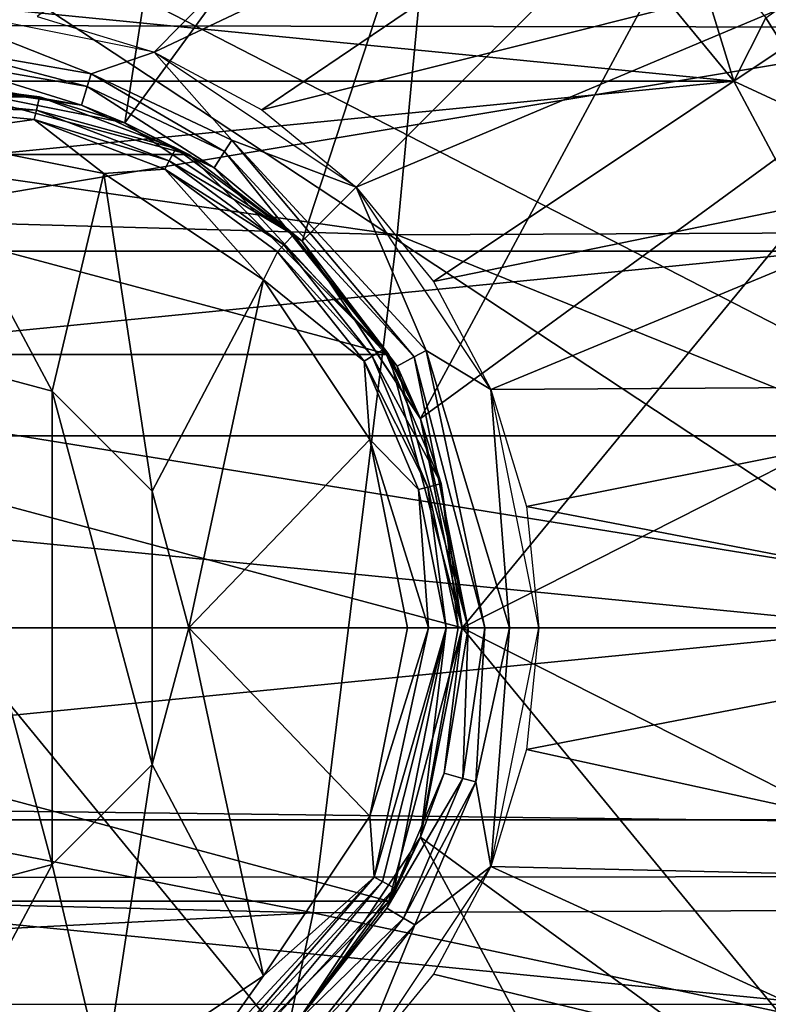
# Model space of a CAD drawing. Extents: x 0 to 54, y 0 to 33.9.
# Drawn here: x 23.1 to 23.8, y 2.1 to 3 of the extents above; entities that cross this region are included whole.
import ezdxf

# ---------------------------------------------------------------- set-up
doc = ezdxf.new("R2010")
doc.units = 0
doc.layers.add('PORCELANA', color=60, linetype='CONTINUOUS')

msp = doc.modelspace()

# ---------------------------------------------------------------- linework, layer by layer
at = {"layer": 'PORCELANA'}
for points in [[(22.47983, 6.17833, 32.852), (23.29043, 6.09248, 32.84251), (21.94471, 1.34608, 32.85847), (22.47983, 6.17833, 32.852)], [(21.94471, 1.34608, 32.85847), (23.29043, 6.09248, 32.84251), (24.18697, 6.07806, 32.83244), (21.94471, 1.34608, 32.85847)], [(21.94471, 1.34608, 32.85847), (24.18697, 6.07806, 32.83244), (25.9126, 1.27293, 32.8143), (21.94471, 1.34608, 32.85847)], [(26.74109, 4.50991, 0.52568), (26.64878, 2.94771, 2.56444), (20.73226, 4.48786, 0.48748), (26.74109, 4.50991, 0.52568)], [(20.73226, 4.48786, 0.48748), (26.64878, 2.94771, 2.56444), (20.74618, 2.95754, 2.51191), (20.73226, 4.48786, 0.48748)], [(27.57466, 0.72107, 31.08349), (21.04467, 4.08557, 31.08349), (9.66299, 1.40367, 31.08349), (27.57466, 0.72107, 31.08349)], [(27.57466, 0.72107, 31.08349), (33.0278, 3.98665, 31.08349), (21.04467, 4.08557, 31.08349), (27.57466, 0.72107, 31.08349)], [(22.98669, 2.90319, 31.58152), (23.27027, 3.4635, 31.58152), (22.98669, 3.50083, 31.58152), (22.98669, 2.90319, 31.58152)], [(22.35141, 3.46716, 34.18095), (25.16887, 1.60796, 33.87118), (22.35119, 1.60759, 33.86617), (22.35141, 3.46716, 34.18095)], [(22.35141, 3.46716, 34.18095), (25.16904, 3.46751, 34.18648), (25.16887, 1.60796, 33.87118), (22.35141, 3.46716, 34.18095)], [(23.17728, 2.86528, 31.58152), (23.27027, 3.4635, 31.58152), (22.98669, 2.90319, 31.58152), (23.17728, 2.86528, 31.58152)], [(23.17728, 2.86528, 31.58152), (23.53452, 3.35404, 31.58152), (23.27027, 3.4635, 31.58152), (23.17728, 2.86528, 31.58152)], [(19.31898, 2.17533, 25.34308), (22.48679, 3.34935, 25.40027), (25.93028, 3.27904, 25.46245), (19.31898, 2.17533, 25.34308)], [(23.61525, 3.34588, 31.58152), (23.09743, 2.96194, 31.58152), (23.20392, 2.92958, 31.58152), (23.61525, 3.34588, 31.58152)], [(23.33885, 2.75732, 31.58152), (23.53452, 3.35404, 31.58152), (23.17728, 2.86528, 31.58152), (23.33885, 2.75732, 31.58152)], [(23.61525, 3.34588, 31.58152), (23.20392, 2.92958, 31.58152), (23.7867, 3.20517, 31.58152), (23.61525, 3.34588, 31.58152)], [(23.33885, 2.75732, 31.58152), (23.76144, 3.17992, 31.58152), (23.53452, 3.35404, 31.58152), (23.33885, 2.75732, 31.58152)], [(25.93028, 3.27904, 25.46245), (30.21849, 2.18294, 25.53987), (19.31898, 2.17533, 25.34308), (25.93028, 3.27904, 25.46245)], [(19.85639, 3.27493, 20.90748), (19.67546, 2.86828, 21.69035), (23.42539, 2.76314, 21.68042), (19.85639, 3.27493, 20.90748)], [(23.46364, 3.17067, 20.89925), (19.85639, 3.27493, 20.90748), (23.42539, 2.76314, 21.68042), (23.46364, 3.17067, 20.89925)], [(22.35052, 3.21566, 33.64281), (20.00105, 0.94438, 33.24066), (24.30021, 0.83863, 33.22902), (22.35052, 3.21566, 33.64281)], [(22.35052, 3.21566, 33.64281), (24.30021, 0.83863, 33.22902), (27.98458, 3.21701, 33.65096), (22.35052, 3.21566, 33.64281)], [(23.7867, 3.20517, 31.58152), (23.20392, 2.92958, 31.58152), (23.30208, 2.87716, 31.58152), (23.7867, 3.20517, 31.58152)], [(23.7867, 3.20517, 31.58152), (23.30208, 2.87716, 31.58152), (23.9274, 3.03373, 31.58152), (23.7867, 3.20517, 31.58152)], [(23.44681, 2.59575, 31.58152), (23.76144, 3.17992, 31.58152), (23.33885, 2.75732, 31.58152), (23.44681, 2.59575, 31.58152)], [(23.44681, 2.59575, 31.58152), (23.93557, 2.953, 31.58152), (23.76144, 3.17992, 31.58152), (23.44681, 2.59575, 31.58152)], [(24.866, 3.17678, 20.88945), (23.46364, 3.17067, 20.89925), (24.88901, 2.76976, 21.66938), (24.866, 3.17678, 20.88945)], [(23.76144, 3.17992, 31.58152), (23.93557, 2.953, 31.58152), (23.89766, 3.01384, 31.2827), (23.76144, 3.17992, 31.58152)], [(23.46364, 3.17067, 20.89925), (23.42539, 2.76314, 21.68042), (24.88901, 2.76976, 21.66938), (23.46364, 3.17067, 20.89925)], [(23.68646, 3.05251, 31.09216), (23.73203, 2.90317, 31.08349), (23.62046, 3.03892, 31.08349), (23.68646, 3.05251, 31.09216)], [(23.68646, 3.05251, 31.09216), (23.76146, 2.96072, 31.09216), (23.73203, 2.90317, 31.08349), (23.68646, 3.05251, 31.09216)], [(23.73203, 2.90317, 31.08349), (22.24135, 2.90317, 31.08349), (22.35292, 3.03892, 31.08349), (23.73203, 2.90317, 31.08349)], [(23.73203, 2.90317, 31.08349), (22.35292, 3.03892, 31.08349), (23.62046, 3.03892, 31.08349), (23.73203, 2.90317, 31.08349)], [(23.9274, 3.03373, 31.58152), (23.30208, 2.87716, 31.58152), (23.38806, 2.80654, 31.58152), (23.9274, 3.03373, 31.58152)], [(23.9274, 3.03373, 31.58152), (23.38806, 2.80654, 31.58152), (23.45862, 2.72053, 31.58152), (23.9274, 3.03373, 31.58152)], [(23.9274, 3.03373, 31.58152), (23.45862, 2.72053, 31.58152), (24.03195, 2.83812, 31.58152), (23.9274, 3.03373, 31.58152)], [(23.82446, 2.86031, 31.09216), (23.76146, 2.96072, 31.09216), (23.80392, 2.99117, 31.11671), (23.82446, 2.86031, 31.09216)], [(22.98669, 2.97285, 31.58152), (23.14675, 2.90977, 31.59317), (23.20392, 2.92958, 31.58152), (22.98669, 2.97285, 31.58152)], [(22.98669, 2.97285, 31.58152), (23.00727, 2.93419, 31.59317), (23.14675, 2.90977, 31.59317), (22.98669, 2.97285, 31.58152)], [(23.82446, 2.86031, 31.09216), (23.73203, 2.90317, 31.08349), (23.76146, 2.96072, 31.09216), (23.82446, 2.86031, 31.09216)], [(20.74618, 2.95754, 2.51191), (25.37075, 2.2099, 4.81091), (17.1077, 2.31124, 4.89118), (20.74618, 2.95754, 2.51191)], [(26.64878, 2.94771, 2.56444), (25.37075, 2.2099, 4.81091), (20.74618, 2.95754, 2.51191), (26.64878, 2.94771, 2.56444)], [(23.48472, 2.40516, 31.58152), (23.93557, 2.953, 31.58152), (23.44681, 2.59575, 31.58152), (23.48472, 2.40516, 31.58152)], [(23.48472, 2.40516, 31.58152), (24.04502, 2.68874, 31.58152), (23.93557, 2.953, 31.58152), (23.48472, 2.40516, 31.58152)], [(23.00679, 2.922, 31.60329), (23.14306, 2.89815, 31.60329), (23.00727, 2.93419, 31.59317), (23.00679, 2.922, 31.60329)], [(23.14675, 2.90977, 31.59317), (23.00727, 2.93419, 31.59317), (23.14306, 2.89815, 31.60329), (23.14675, 2.90977, 31.59317)], [(23.27481, 2.84932, 31.59317), (23.20392, 2.92958, 31.58152), (23.14675, 2.90977, 31.59317), (23.27481, 2.84932, 31.59317)], [(23.38806, 2.80654, 31.58152), (23.20392, 2.92958, 31.58152), (23.27481, 2.84932, 31.59317), (23.38806, 2.80654, 31.58152)], [(23.00679, 2.922, 31.60329), (23.00611, 2.90439, 31.63645), (23.13773, 2.88134, 31.63645), (23.00679, 2.922, 31.60329)], [(23.13773, 2.88134, 31.63645), (23.14306, 2.89815, 31.60329), (23.00679, 2.922, 31.60329), (23.13773, 2.88134, 31.63645)], [(23.14675, 2.90977, 31.59317), (23.14306, 2.89815, 31.60329), (23.26817, 2.83908, 31.60329), (23.14675, 2.90977, 31.59317)], [(23.27481, 2.84932, 31.59317), (23.14675, 2.90977, 31.59317), (23.26817, 2.83908, 31.60329), (23.27481, 2.84932, 31.59317)], [(23.81489, 2.74821, 31.08349), (22.15849, 2.74821, 31.08349), (23.73203, 2.90317, 31.08349), (23.81489, 2.74821, 31.08349)], [(22.15849, 2.74821, 31.08349), (22.24135, 2.90317, 31.08349), (23.73203, 2.90317, 31.08349), (22.15849, 2.74821, 31.08349)], [(22.73767, 2.83647, 32.47539), (23.2357, 2.83647, 32.47539), (22.98669, 2.90319, 32.47539), (22.73767, 2.83647, 32.47539)], [(22.98669, 2.90313, 32.22896), (22.96738, 2.90159, 32.23953), (23.09965, 2.88894, 32.23953), (22.98669, 2.90313, 32.22896)], [(23.09965, 2.88894, 32.23953), (22.96738, 2.90159, 32.23953), (22.96787, 2.88901, 32.26322), (23.09965, 2.88894, 32.23953)], [(23.13773, 2.88134, 31.63645), (23.00611, 2.90439, 31.63645), (22.98669, 2.90313, 31.65125), (23.13773, 2.88134, 31.63645)], [(22.98669, 2.90319, 31.58152), (22.98669, 2.90313, 32.22896), (23.17724, 2.86518, 32.22896), (22.98669, 2.90319, 31.58152)], [(22.98669, 2.90319, 31.58152), (23.17724, 2.86518, 32.22896), (23.2357, 2.83647, 31.58152), (22.98669, 2.90319, 31.58152)], [(22.98669, 2.90319, 32.47539), (23.2357, 2.83647, 32.47539), (23.17724, 2.86518, 31.65125), (22.98669, 2.90319, 32.47539)], [(23.17724, 2.86518, 31.65125), (22.98669, 2.90313, 31.65125), (22.98669, 2.90319, 32.47539), (23.17724, 2.86518, 31.65125)], [(23.13773, 2.88134, 31.63645), (22.98669, 2.90313, 31.65125), (23.17724, 2.86518, 31.65125), (23.13773, 2.88134, 31.63645)], [(22.98669, 2.90313, 32.22896), (23.09965, 2.88894, 32.23953), (23.17724, 2.86518, 32.22896), (22.98669, 2.90313, 32.22896)], [(23.13773, 2.88134, 31.63645), (23.25858, 2.8243, 31.63645), (23.14306, 2.89815, 31.60329), (23.13773, 2.88134, 31.63645)], [(23.26817, 2.83908, 31.60329), (23.14306, 2.89815, 31.60329), (23.25858, 2.8243, 31.63645), (23.26817, 2.83908, 31.60329)], [(23.81489, 2.74821, 31.08349), (23.73203, 2.90317, 31.08349), (23.82446, 2.86031, 31.09216), (23.81489, 2.74821, 31.08349)], [(22.96787, 2.88901, 32.26322), (22.96821, 2.8803, 32.27045), (23.09679, 2.87668, 32.26322), (22.96787, 2.88901, 32.26322)], [(22.96787, 2.88901, 32.26322), (23.09679, 2.87668, 32.26322), (23.09965, 2.88894, 32.23953), (22.96787, 2.88901, 32.26322)], [(23.09965, 2.88894, 32.23953), (23.09679, 2.87668, 32.26322), (23.22386, 2.84167, 32.23953), (23.09965, 2.88894, 32.23953)], [(23.17724, 2.86518, 32.22896), (23.09965, 2.88894, 32.23953), (23.22386, 2.84167, 32.23953), (23.17724, 2.86518, 32.22896)], [(23.09481, 2.8682, 32.27045), (23.09679, 2.87668, 32.26322), (22.96821, 2.8803, 32.27045), (23.09481, 2.8682, 32.27045)], [(23.09481, 2.8682, 32.27045), (22.96821, 2.8803, 32.27045), (22.98669, 2.85333, 32.27877), (23.09481, 2.8682, 32.27045)], [(23.17724, 2.86518, 31.65125), (23.25858, 2.8243, 31.63645), (23.13773, 2.88134, 31.63645), (23.17724, 2.86518, 31.65125)], [(23.21785, 2.83061, 32.26322), (23.09679, 2.87668, 32.26322), (23.09481, 2.8682, 32.27045), (23.21785, 2.83061, 32.26322)], [(23.21785, 2.83061, 32.26322), (23.22386, 2.84167, 32.23953), (23.09679, 2.87668, 32.26322), (23.21785, 2.83061, 32.26322)], [(23.3489, 2.14562, 23.29533), (19.67546, 2.86828, 21.69035), (19.3136, 2.24662, 23.30945), (23.3489, 2.14562, 23.29533)], [(23.42539, 2.76314, 21.68042), (19.67546, 2.86828, 21.69035), (23.3489, 2.14562, 23.29533), (23.42539, 2.76314, 21.68042)], [(22.98669, 2.85333, 32.27877), (23.15819, 2.81918, 32.27877), (23.09481, 2.8682, 32.27045), (22.98669, 2.85333, 32.27877)], [(23.09481, 2.8682, 32.27045), (23.15819, 2.81918, 32.27877), (23.21369, 2.82296, 32.27045), (23.09481, 2.8682, 32.27045)], [(23.09481, 2.8682, 32.27045), (23.21369, 2.82296, 32.27045), (23.21785, 2.83061, 32.26322), (23.09481, 2.8682, 32.27045)], [(23.2357, 2.83647, 31.58152), (23.17724, 2.86518, 32.22896), (23.33877, 2.75725, 32.22896), (23.2357, 2.83647, 31.58152)], [(23.25858, 2.8243, 31.63645), (23.17724, 2.86518, 31.65125), (23.33877, 2.75725, 31.65125), (23.25858, 2.8243, 31.63645)], [(23.17724, 2.86518, 32.22896), (23.22386, 2.84167, 32.23953), (23.33877, 2.75725, 32.22896), (23.17724, 2.86518, 32.22896)], [(23.17724, 2.86518, 31.65125), (23.2357, 2.83647, 32.47539), (23.33877, 2.75725, 31.65125), (23.17724, 2.86518, 31.65125)], [(22.98669, 2.85333, 32.27877), (23.1112, 2.62081, 32.27877), (23.15819, 2.81918, 32.27877), (22.98669, 2.85333, 32.27877)], [(22.98669, 2.85333, 32.27877), (22.98669, 2.65418, 32.27877), (23.1112, 2.62081, 32.27877), (22.98669, 2.85333, 32.27877)], [(23.44103, 2.65205, 31.60329), (23.27481, 2.84932, 31.59317), (23.26817, 2.83908, 31.60329), (23.44103, 2.65205, 31.60329)], [(23.45174, 2.65787, 31.59317), (23.38806, 2.80654, 31.58152), (23.27481, 2.84932, 31.59317), (23.45174, 2.65787, 31.59317)], [(23.45174, 2.65787, 31.59317), (23.27481, 2.84932, 31.59317), (23.44103, 2.65205, 31.60329), (23.45174, 2.65787, 31.59317)], [(23.418, 2.65418, 32.47539), (22.73767, 2.83647, 32.47539), (22.55538, 2.65418, 32.47539), (23.418, 2.65418, 32.47539)], [(23.2357, 2.83647, 32.47539), (22.73767, 2.83647, 32.47539), (23.418, 2.65418, 32.47539), (23.2357, 2.83647, 32.47539)], [(23.33105, 2.76319, 32.23953), (23.22386, 2.84167, 32.23953), (23.21785, 2.83061, 32.26322), (23.33105, 2.76319, 32.23953)], [(23.33877, 2.75725, 32.22896), (23.22386, 2.84167, 32.23953), (23.33105, 2.76319, 32.23953), (23.33877, 2.75725, 32.22896)], [(23.2357, 2.83647, 31.58152), (23.33877, 2.75725, 32.22896), (23.418, 2.65418, 31.58152), (23.2357, 2.83647, 31.58152)], [(23.418, 2.65418, 32.47539), (23.33877, 2.75725, 31.65125), (23.2357, 2.83647, 32.47539), (23.418, 2.65418, 32.47539)], [(23.26817, 2.83908, 31.60329), (23.25858, 2.8243, 31.63645), (23.42555, 2.64364, 31.63645), (23.26817, 2.83908, 31.60329)], [(23.44103, 2.65205, 31.60329), (23.26817, 2.83908, 31.60329), (23.42555, 2.64364, 31.63645), (23.44103, 2.65205, 31.60329)], [(24.03195, 2.83812, 31.58152), (23.45862, 2.72053, 31.58152), (23.51093, 2.62235, 31.58152), (24.03195, 2.83812, 31.58152)], [(24.03195, 2.83812, 31.58152), (23.51093, 2.62235, 31.58152), (24.09633, 2.62588, 31.58152), (24.03195, 2.83812, 31.58152)], [(23.21785, 2.83061, 32.26322), (23.21369, 2.82296, 32.27045), (23.32232, 2.75411, 32.26322), (23.21785, 2.83061, 32.26322)], [(23.21785, 2.83061, 32.26322), (23.32232, 2.75411, 32.26322), (23.33105, 2.76319, 32.23953), (23.21785, 2.83061, 32.26322)], [(23.15819, 2.81918, 32.27877), (23.1112, 2.62081, 32.27877), (23.20234, 2.52967, 32.27877), (23.15819, 2.81918, 32.27877)], [(23.15819, 2.81918, 32.27877), (23.30356, 2.72204, 32.27877), (23.21369, 2.82296, 32.27045), (23.15819, 2.81918, 32.27877)], [(23.15819, 2.81918, 32.27877), (23.20234, 2.52967, 32.27877), (23.30356, 2.72204, 32.27877), (23.15819, 2.81918, 32.27877)], [(23.21369, 2.82296, 32.27045), (23.30356, 2.72204, 32.27877), (23.31628, 2.74783, 32.27045), (23.21369, 2.82296, 32.27045)], [(23.21369, 2.82296, 32.27045), (23.31628, 2.74783, 32.27045), (23.32232, 2.75411, 32.26322), (23.21369, 2.82296, 32.27045)], [(23.42555, 2.64364, 31.63645), (23.25858, 2.8243, 31.63645), (23.33877, 2.75725, 31.65125), (23.42555, 2.64364, 31.63645)], [(23.51093, 2.62235, 31.58152), (23.38806, 2.80654, 31.58152), (23.45174, 2.65787, 31.59317), (23.51093, 2.62235, 31.58152)], [(23.41357, 2.6591, 32.23953), (23.33105, 2.76319, 32.23953), (23.32232, 2.75411, 32.26322), (23.41357, 2.6591, 32.23953)], [(23.33877, 2.75725, 32.22896), (23.33105, 2.76319, 32.23953), (23.41357, 2.6591, 32.23953), (23.33877, 2.75725, 32.22896)], [(23.42539, 2.76314, 21.68042), (23.3489, 2.14562, 23.29533), (24.93468, 2.15329, 23.28208), (23.42539, 2.76314, 21.68042)], [(24.88901, 2.76976, 21.66938), (23.42539, 2.76314, 21.68042), (24.93468, 2.15329, 23.28208), (24.88901, 2.76976, 21.66938)], [(23.40275, 2.65266, 32.26322), (23.32232, 2.75411, 32.26322), (23.31628, 2.74783, 32.27045), (23.40275, 2.65266, 32.26322)], [(23.41357, 2.6591, 32.23953), (23.32232, 2.75411, 32.26322), (23.40275, 2.65266, 32.26322), (23.41357, 2.6591, 32.23953)], [(23.418, 2.65418, 31.58152), (23.33877, 2.75725, 32.22896), (23.44655, 2.59568, 32.22896), (23.418, 2.65418, 31.58152)], [(23.42555, 2.64364, 31.63645), (23.33877, 2.75725, 31.65125), (23.44655, 2.59568, 31.65125), (23.42555, 2.64364, 31.63645)], [(23.33877, 2.75725, 32.22896), (23.41357, 2.6591, 32.23953), (23.44655, 2.59568, 32.22896), (23.33877, 2.75725, 32.22896)], [(23.418, 2.65418, 32.47539), (23.44655, 2.59568, 31.65125), (23.33877, 2.75725, 31.65125), (23.418, 2.65418, 32.47539)], [(23.86585, 2.58004, 31.08349), (22.10753, 2.58004, 31.08349), (23.81489, 2.74821, 31.08349), (23.86585, 2.58004, 31.08349)], [(23.81489, 2.74821, 31.08349), (22.10753, 2.58004, 31.08349), (22.15849, 2.74821, 31.08349), (23.81489, 2.74821, 31.08349)], [(23.39526, 2.64821, 32.27045), (23.31628, 2.74783, 32.27045), (23.30356, 2.72204, 32.27877), (23.39526, 2.64821, 32.27045)], [(23.40275, 2.65266, 32.26322), (23.31628, 2.74783, 32.27045), (23.39526, 2.64821, 32.27045), (23.40275, 2.65266, 32.26322)], [(23.30356, 2.72204, 32.27877), (23.20234, 2.52967, 32.27877), (23.2357, 2.40516, 32.27877), (23.30356, 2.72204, 32.27877)], [(23.30356, 2.72204, 32.27877), (23.2357, 2.40516, 32.27877), (23.40057, 2.57662, 32.27877), (23.30356, 2.72204, 32.27877)], [(23.39526, 2.64821, 32.27045), (23.30356, 2.72204, 32.27877), (23.40057, 2.57662, 32.27877), (23.39526, 2.64821, 32.27045)], [(24.08236, 2.40516, 31.58152), (24.04502, 2.68874, 31.58152), (23.48472, 2.40516, 31.58152), (24.08236, 2.40516, 31.58152)], [(23.40275, 2.65266, 32.26322), (23.46554, 2.5368, 32.23953), (23.41357, 2.6591, 32.23953), (23.40275, 2.65266, 32.26322)], [(23.44655, 2.59568, 32.22896), (23.41357, 2.6591, 32.23953), (23.46554, 2.5368, 32.23953), (23.44655, 2.59568, 32.22896)], [(23.5052, 2.40516, 31.60205), (23.45174, 2.65787, 31.59317), (23.44103, 2.65205, 31.60329), (23.5052, 2.40516, 31.60205)], [(23.52782, 2.40516, 31.58697), (23.51093, 2.62235, 31.58152), (23.45174, 2.65787, 31.59317), (23.52782, 2.40516, 31.58697)], [(23.52782, 2.40516, 31.58697), (23.45174, 2.65787, 31.59317), (23.5052, 2.40516, 31.60205), (23.52782, 2.40516, 31.58697)], [(23.48472, 2.40516, 32.47539), (22.55538, 2.65418, 32.47539), (22.48866, 2.40516, 32.47539), (23.48472, 2.40516, 32.47539)], [(23.418, 2.65418, 32.47539), (22.55538, 2.65418, 32.47539), (23.48472, 2.40516, 32.47539), (23.418, 2.65418, 32.47539)], [(23.1112, 2.18951, 31.58152), (23.1112, 2.62081, 31.58152), (22.98669, 2.65418, 31.58152), (23.1112, 2.18951, 31.58152)], [(22.98669, 2.65418, 31.58152), (22.98669, 2.15615, 31.58152), (23.1112, 2.18951, 31.58152), (22.98669, 2.65418, 31.58152)], [(22.98669, 2.65418, 32.27877), (22.98669, 2.65418, 31.58152), (23.1112, 2.62081, 32.27877), (22.98669, 2.65418, 32.27877)], [(23.1112, 2.62081, 32.27877), (22.98669, 2.65418, 31.58152), (23.1112, 2.62081, 31.58152), (23.1112, 2.62081, 32.27877)], [(23.39526, 2.64821, 32.27045), (23.45341, 2.53347, 32.26322), (23.40275, 2.65266, 32.26322), (23.39526, 2.64821, 32.27045)], [(23.40057, 2.57662, 32.27877), (23.44501, 2.53116, 32.27045), (23.39526, 2.64821, 32.27045), (23.40057, 2.57662, 32.27877)], [(23.39526, 2.64821, 32.27045), (23.44501, 2.53116, 32.27045), (23.45341, 2.53347, 32.26322), (23.39526, 2.64821, 32.27045)], [(23.40275, 2.65266, 32.26322), (23.45341, 2.53347, 32.26322), (23.46554, 2.5368, 32.23953), (23.40275, 2.65266, 32.26322)], [(23.418, 2.65418, 31.58152), (23.44655, 2.59568, 32.22896), (23.48472, 2.40516, 31.58152), (23.418, 2.65418, 31.58152)], [(23.48472, 2.40516, 32.47539), (23.44655, 2.59568, 31.65125), (23.418, 2.65418, 32.47539), (23.48472, 2.40516, 32.47539)], [(23.4901, 2.40516, 31.6246), (23.44103, 2.65205, 31.60329), (23.42555, 2.64364, 31.63645), (23.4901, 2.40516, 31.6246)], [(23.5052, 2.40516, 31.60205), (23.44103, 2.65205, 31.60329), (23.4901, 2.40516, 31.6246), (23.5052, 2.40516, 31.60205)], [(23.4901, 2.40516, 31.6246), (23.42555, 2.64364, 31.63645), (23.44655, 2.59568, 31.65125), (23.4901, 2.40516, 31.6246)], [(23.20234, 2.28065, 31.58152), (23.20234, 2.52967, 31.58152), (23.1112, 2.62081, 31.58152), (23.20234, 2.28065, 31.58152)], [(23.20234, 2.28065, 31.58152), (23.1112, 2.62081, 31.58152), (23.1112, 2.18951, 31.58152), (23.20234, 2.28065, 31.58152)], [(23.1112, 2.62081, 32.27877), (23.1112, 2.62081, 31.58152), (23.20234, 2.52967, 32.27877), (23.1112, 2.62081, 32.27877)], [(23.20234, 2.52967, 32.27877), (23.1112, 2.62081, 31.58152), (23.20234, 2.52967, 31.58152), (23.20234, 2.52967, 32.27877)], [(24.09633, 2.62588, 31.58152), (23.51093, 2.62235, 31.58152), (23.54334, 2.51587, 31.58152), (24.09633, 2.62588, 31.58152)], [(23.55444, 2.40516, 31.58152), (23.51093, 2.62235, 31.58152), (23.52782, 2.40516, 31.58697), (23.55444, 2.40516, 31.58152)], [(24.09633, 2.62588, 31.58152), (23.54334, 2.51587, 31.58152), (24.11807, 2.40516, 31.58152), (24.09633, 2.62588, 31.58152)], [(23.48472, 2.40516, 31.58152), (23.44655, 2.59568, 32.22896), (23.48472, 2.40516, 32.22896), (23.48472, 2.40516, 31.58152)], [(23.4901, 2.40516, 31.6246), (23.44655, 2.59568, 31.65125), (23.48472, 2.40516, 31.65125), (23.4901, 2.40516, 31.6246)], [(23.44655, 2.59568, 32.22896), (23.46554, 2.5368, 32.23953), (23.48472, 2.40516, 32.22896), (23.44655, 2.59568, 32.22896)], [(23.48472, 2.40516, 32.47539), (23.48472, 2.40516, 31.65125), (23.44655, 2.59568, 31.65125), (23.48472, 2.40516, 32.47539)], [(23.88315, 2.40516, 31.08349), (22.09023, 2.40516, 31.08349), (22.10753, 2.58004, 31.08349), (23.88315, 2.40516, 31.08349)], [(23.88315, 2.40516, 31.08349), (22.10753, 2.58004, 31.08349), (23.86585, 2.58004, 31.08349), (23.88315, 2.40516, 31.08349)], [(23.40057, 2.57662, 32.27877), (23.2357, 2.40516, 32.27877), (23.43492, 2.40516, 32.27877), (23.40057, 2.57662, 32.27877)], [(23.43492, 2.40516, 32.27877), (23.45393, 2.40516, 32.27487), (23.40057, 2.57662, 32.27877), (23.43492, 2.40516, 32.27877)], [(23.40057, 2.57662, 32.27877), (23.45393, 2.40516, 32.27487), (23.44501, 2.53116, 32.27045), (23.40057, 2.57662, 32.27877)], [(23.2357, 2.40516, 31.58152), (23.20234, 2.52967, 31.58152), (23.20234, 2.28065, 31.58152), (23.2357, 2.40516, 31.58152)], [(23.20234, 2.52967, 32.27877), (23.20234, 2.52967, 31.58152), (23.2357, 2.40516, 32.27877), (23.20234, 2.52967, 32.27877)], [(23.2357, 2.40516, 32.27877), (23.20234, 2.52967, 31.58152), (23.2357, 2.40516, 31.58152), (23.2357, 2.40516, 32.27877)], [(23.47009, 2.40516, 32.2641), (23.45341, 2.53347, 32.26322), (23.44501, 2.53116, 32.27045), (23.47009, 2.40516, 32.2641)], [(23.47009, 2.40516, 32.2641), (23.44501, 2.53116, 32.27045), (23.45393, 2.40516, 32.27487), (23.47009, 2.40516, 32.2641)], [(23.48088, 2.40516, 32.24799), (23.46554, 2.5368, 32.23953), (23.45341, 2.53347, 32.26322), (23.48088, 2.40516, 32.24799)], [(23.48088, 2.40516, 32.24799), (23.45341, 2.53347, 32.26322), (23.47009, 2.40516, 32.2641), (23.48088, 2.40516, 32.24799)], [(23.48472, 2.40516, 32.22896), (23.46554, 2.5368, 32.23953), (23.48088, 2.40516, 32.24799), (23.48472, 2.40516, 32.22896)], [(24.11807, 2.40516, 31.58152), (23.54334, 2.51587, 31.58152), (23.55444, 2.40516, 31.58152), (24.11807, 2.40516, 31.58152)], [(22.10753, 2.23028, 31.08349), (22.09023, 2.40516, 31.08349), (23.88315, 2.40516, 31.08349), (22.10753, 2.23028, 31.08349)], [(23.88315, 2.40516, 31.08349), (23.86585, 2.23028, 31.08349), (22.10753, 2.23028, 31.08349), (23.88315, 2.40516, 31.08349)], [(23.48472, 2.40516, 32.47539), (22.48866, 2.40516, 32.47539), (23.418, 2.15615, 32.47539), (23.48472, 2.40516, 32.47539)], [(23.418, 2.15615, 32.47539), (22.48866, 2.40516, 32.47539), (22.55538, 2.15615, 32.47539), (23.418, 2.15615, 32.47539)], [(23.20234, 2.28065, 32.27877), (23.30356, 2.08828, 32.27877), (23.2357, 2.40516, 32.27877), (23.20234, 2.28065, 32.27877)], [(23.2357, 2.40516, 32.27877), (23.2357, 2.40516, 31.58152), (23.20234, 2.28065, 32.27877), (23.2357, 2.40516, 32.27877)], [(23.20234, 2.28065, 32.27877), (23.2357, 2.40516, 31.58152), (23.20234, 2.28065, 31.58152), (23.20234, 2.28065, 32.27877)], [(23.2357, 2.40516, 32.27877), (23.30356, 2.08828, 32.27877), (23.40057, 2.2337, 32.27877), (23.2357, 2.40516, 32.27877)], [(23.2357, 2.40516, 32.27877), (23.40057, 2.2337, 32.27877), (23.43492, 2.40516, 32.27877), (23.2357, 2.40516, 32.27877)], [(23.43492, 2.40516, 32.27877), (23.40057, 2.2337, 32.27877), (23.45393, 2.40516, 32.27487), (23.43492, 2.40516, 32.27877)], [(23.45393, 2.40516, 32.27487), (23.40057, 2.2337, 32.27877), (23.40437, 2.17819, 32.27045), (23.45393, 2.40516, 32.27487)], [(23.40437, 2.17819, 32.27045), (23.41203, 2.17403, 32.26322), (23.47009, 2.40516, 32.2641), (23.40437, 2.17819, 32.27045)], [(23.40437, 2.17819, 32.27045), (23.47009, 2.40516, 32.2641), (23.45393, 2.40516, 32.27487), (23.40437, 2.17819, 32.27045)], [(23.47009, 2.40516, 32.2641), (23.41203, 2.17403, 32.26322), (23.42309, 2.16802, 32.23953), (23.47009, 2.40516, 32.2641)], [(23.48472, 2.40516, 31.58152), (23.44655, 2.21465, 32.22896), (23.418, 2.15615, 31.58152), (23.48472, 2.40516, 31.58152)], [(23.418, 2.15615, 32.47539), (23.44655, 2.21465, 31.65125), (23.48472, 2.40516, 32.47539), (23.418, 2.15615, 32.47539)], [(23.44655, 2.21465, 32.22896), (23.47009, 2.40516, 32.2641), (23.42309, 2.16802, 32.23953), (23.44655, 2.21465, 32.22896)], [(23.48472, 2.40516, 31.58152), (23.48472, 2.40516, 32.22896), (23.44655, 2.21465, 32.22896), (23.48472, 2.40516, 31.58152)], [(23.44655, 2.21465, 31.65125), (23.46824, 2.27278, 31.63645), (23.48472, 2.40516, 31.65125), (23.44655, 2.21465, 31.65125)], [(23.48088, 2.40516, 32.24799), (23.44655, 2.21465, 32.22896), (23.48472, 2.40516, 32.22896), (23.48088, 2.40516, 32.24799)], [(23.48088, 2.40516, 32.24799), (23.47009, 2.40516, 32.2641), (23.44655, 2.21465, 32.22896), (23.48088, 2.40516, 32.24799)], [(23.48472, 2.40516, 32.47539), (23.44655, 2.21465, 31.65125), (23.48472, 2.40516, 31.65125), (23.48472, 2.40516, 32.47539)], [(23.44681, 2.21457, 31.58152), (23.93557, 1.85733, 31.58152), (23.48472, 2.40516, 31.58152), (23.44681, 2.21457, 31.58152)], [(23.48472, 2.40516, 31.65125), (23.46824, 2.27278, 31.63645), (23.4901, 2.40516, 31.6246), (23.48472, 2.40516, 31.65125)], [(23.4901, 2.40516, 31.6246), (23.46824, 2.27278, 31.63645), (23.48523, 2.26811, 31.60329), (23.4901, 2.40516, 31.6246)], [(24.08236, 2.40516, 31.58152), (23.48472, 2.40516, 31.58152), (24.04502, 2.12158, 31.58152), (24.08236, 2.40516, 31.58152)], [(24.04502, 2.12158, 31.58152), (23.48472, 2.40516, 31.58152), (23.93557, 1.85733, 31.58152), (24.04502, 2.12158, 31.58152)], [(23.4901, 2.40516, 31.6246), (23.48523, 2.26811, 31.60329), (23.5052, 2.40516, 31.60205), (23.4901, 2.40516, 31.6246)], [(23.5052, 2.40516, 31.60205), (23.48523, 2.26811, 31.60329), (23.49699, 2.26487, 31.59317), (23.5052, 2.40516, 31.60205)], [(23.5052, 2.40516, 31.60205), (23.49699, 2.26487, 31.59317), (23.52782, 2.40516, 31.58697), (23.5052, 2.40516, 31.60205)], [(23.52782, 2.40516, 31.58697), (23.49699, 2.26487, 31.59317), (23.51093, 2.18797, 31.58152), (23.52782, 2.40516, 31.58697)], [(23.52782, 2.40516, 31.58697), (23.51093, 2.18797, 31.58152), (23.55444, 2.40516, 31.58152), (23.52782, 2.40516, 31.58697)], [(24.11807, 2.40516, 31.58152), (23.54334, 2.29445, 31.58152), (24.09427, 2.17429, 31.58152), (24.11807, 2.40516, 31.58152)], [(24.11807, 2.40516, 31.58152), (23.55444, 2.40516, 31.58152), (23.54334, 2.29445, 31.58152), (24.11807, 2.40516, 31.58152)], [(22.45227, 1.38872, 11.28104), (17.1077, 2.31124, 4.89118), (25.37075, 2.2099, 4.81091), (22.45227, 1.38872, 11.28104)], [(24.09427, 2.17429, 31.58152), (23.54334, 2.29445, 31.58152), (23.51093, 2.18797, 31.58152), (24.09427, 2.17429, 31.58152)], [(23.1112, 2.18951, 32.27877), (23.15819, 1.99114, 32.27877), (23.20234, 2.28065, 32.27877), (23.1112, 2.18951, 32.27877)], [(23.20234, 2.28065, 32.27877), (23.20234, 2.28065, 31.58152), (23.1112, 2.18951, 32.27877), (23.20234, 2.28065, 32.27877)], [(23.1112, 2.18951, 32.27877), (23.20234, 2.28065, 31.58152), (23.1112, 2.18951, 31.58152), (23.1112, 2.18951, 32.27877)], [(23.20234, 2.28065, 32.27877), (23.15819, 1.99114, 32.27877), (23.30356, 2.08828, 32.27877), (23.20234, 2.28065, 32.27877)], [(23.41597, 2.14979, 31.63645), (23.48523, 2.26811, 31.60329), (23.46824, 2.27278, 31.63645), (23.41597, 2.14979, 31.63645)], [(23.41597, 2.14979, 31.63645), (23.46824, 2.27278, 31.63645), (23.44655, 2.21465, 31.65125), (23.41597, 2.14979, 31.63645)], [(23.43112, 2.14078, 31.60329), (23.48523, 2.26811, 31.60329), (23.41597, 2.14979, 31.63645), (23.43112, 2.14078, 31.60329)], [(23.43112, 2.14078, 31.60329), (23.49699, 2.26487, 31.59317), (23.48523, 2.26811, 31.60329), (23.43112, 2.14078, 31.60329)], [(23.4416, 2.13455, 31.59317), (23.49699, 2.26487, 31.59317), (23.43112, 2.14078, 31.60329), (23.4416, 2.13455, 31.59317)], [(23.4416, 2.13455, 31.59317), (23.51093, 2.18797, 31.58152), (23.49699, 2.26487, 31.59317), (23.4416, 2.13455, 31.59317)], [(19.3136, 2.24662, 23.30945), (19.13191, 1.92897, 24.61676), (23.3489, 2.14562, 23.29533), (19.3136, 2.24662, 23.30945)], [(23.40057, 2.2337, 32.27877), (23.30356, 2.08828, 32.27877), (23.40437, 2.17819, 32.27045), (23.40057, 2.2337, 32.27877)], [(22.10753, 2.23028, 31.08349), (23.86585, 2.23028, 31.08349), (23.81489, 2.06211, 31.08349), (22.10753, 2.23028, 31.08349)], [(22.10753, 2.23028, 31.08349), (23.81489, 2.06211, 31.08349), (22.15849, 2.06211, 31.08349), (22.10753, 2.23028, 31.08349)], [(27.93276, 1.36443, 11.27173), (22.45227, 1.38872, 11.28104), (25.37075, 2.2099, 4.81091), (27.93276, 1.36443, 11.27173)], [(23.418, 2.15615, 31.58152), (23.44655, 2.21465, 32.22896), (23.33877, 2.05307, 32.22896), (23.418, 2.15615, 31.58152)], [(23.44655, 2.21465, 31.65125), (23.33877, 2.05307, 31.65125), (23.41597, 2.14979, 31.63645), (23.44655, 2.21465, 31.65125)], [(23.44655, 2.21465, 32.22896), (23.42309, 2.16802, 32.23953), (23.33877, 2.05307, 32.22896), (23.44655, 2.21465, 32.22896)], [(23.418, 2.15615, 32.47539), (23.33877, 2.05307, 31.65125), (23.44655, 2.21465, 31.65125), (23.418, 2.15615, 32.47539)], [(23.33885, 2.053, 31.58152), (23.76144, 1.63041, 31.58152), (23.44681, 2.21457, 31.58152), (23.33885, 2.053, 31.58152)], [(23.44681, 2.21457, 31.58152), (23.76144, 1.63041, 31.58152), (23.93557, 1.85733, 31.58152), (23.44681, 2.21457, 31.58152)], [(22.98669, 1.95699, 32.27877), (23.15819, 1.99114, 32.27877), (23.1112, 2.18951, 32.27877), (22.98669, 1.95699, 32.27877)], [(23.1112, 2.18951, 32.27877), (22.98669, 2.15615, 32.27877), (22.98669, 1.95699, 32.27877), (23.1112, 2.18951, 32.27877)], [(23.1112, 2.18951, 32.27877), (23.1112, 2.18951, 31.58152), (22.98669, 2.15615, 32.27877), (23.1112, 2.18951, 32.27877)], [(22.98669, 2.15615, 32.27877), (23.1112, 2.18951, 31.58152), (22.98669, 2.15615, 31.58152), (22.98669, 2.15615, 32.27877)], [(30.21849, 2.18294, 25.53987), (24.34185, 1.90186, 25.51087), (19.31898, 2.17533, 25.34308), (30.21849, 2.18294, 25.53987)], [(23.38806, 2.00378, 31.58152), (23.51093, 2.18797, 31.58152), (23.4416, 2.13455, 31.59317), (23.38806, 2.00378, 31.58152)], [(23.51093, 2.18797, 31.58152), (23.45862, 2.08979, 31.58152), (24.02385, 1.95313, 31.58152), (23.51093, 2.18797, 31.58152)], [(24.09427, 2.17429, 31.58152), (23.51093, 2.18797, 31.58152), (24.02385, 1.95313, 31.58152), (24.09427, 2.17429, 31.58152)], [(24.34185, 1.90186, 25.51087), (19.31352, 2.03599, 25.37742), (19.31898, 2.17533, 25.34308), (24.34185, 1.90186, 25.51087)], [(23.40437, 2.17819, 32.27045), (23.30356, 2.08828, 32.27877), (23.24546, 2.00625, 32.27045), (23.40437, 2.17819, 32.27045)], [(23.40437, 2.17819, 32.27045), (23.24546, 2.00625, 32.27045), (23.2502, 1.99894, 32.26322), (23.40437, 2.17819, 32.27045)], [(23.2502, 1.99894, 32.26322), (23.41203, 2.17403, 32.26322), (23.40437, 2.17819, 32.27045), (23.2502, 1.99894, 32.26322)], [(23.2502, 1.99894, 32.26322), (23.25705, 1.98838, 32.23953), (23.41203, 2.17403, 32.26322), (23.2502, 1.99894, 32.26322)], [(23.42309, 2.16802, 32.23953), (23.41203, 2.17403, 32.26322), (23.25705, 1.98838, 32.23953), (23.42309, 2.16802, 32.23953)], [(23.33877, 2.05307, 32.22896), (23.42309, 2.16802, 32.23953), (23.25705, 1.98838, 32.23953), (23.33877, 2.05307, 32.22896)], [(23.418, 2.15615, 32.47539), (22.55538, 2.15615, 32.47539), (23.2357, 1.97385, 32.47539), (23.418, 2.15615, 32.47539)], [(23.2357, 1.97385, 32.47539), (22.55538, 2.15615, 32.47539), (22.73767, 1.97385, 32.47539), (23.2357, 1.97385, 32.47539)], [(23.418, 2.15615, 31.58152), (23.33877, 2.05307, 32.22896), (23.2357, 1.97385, 31.58152), (23.418, 2.15615, 31.58152)], [(23.2357, 1.97385, 32.47539), (23.33877, 2.05307, 31.65125), (23.418, 2.15615, 32.47539), (23.2357, 1.97385, 32.47539)], [(24.93468, 2.15329, 23.28208), (23.3489, 2.14562, 23.29533), (24.97917, 1.79922, 24.91299), (24.93468, 2.15329, 23.28208)], [(23.3489, 2.14562, 23.29533), (19.13191, 1.92897, 24.61676), (23.27241, 1.78999, 24.92746), (23.3489, 2.14562, 23.29533)], [(23.3489, 2.14562, 23.29533), (23.27241, 1.78999, 24.92746), (24.97917, 1.79922, 24.91299), (23.3489, 2.14562, 23.29533)], [(23.41597, 2.14979, 31.63645), (23.33877, 2.05307, 31.65125), (23.33299, 2.04512, 31.63645), (23.41597, 2.14979, 31.63645)], [(23.41597, 2.14979, 31.63645), (23.33299, 2.04512, 31.63645), (23.43112, 2.14078, 31.60329), (23.41597, 2.14979, 31.63645)], [(23.43112, 2.14078, 31.60329), (23.33299, 2.04512, 31.63645), (23.34521, 2.03242, 31.60329), (23.43112, 2.14078, 31.60329)], [(23.43112, 2.14078, 31.60329), (23.34521, 2.03242, 31.60329), (23.4416, 2.13455, 31.59317), (23.43112, 2.14078, 31.60329)], [(23.4416, 2.13455, 31.59317), (23.34521, 2.03242, 31.60329), (23.35366, 2.02363, 31.59317), (23.4416, 2.13455, 31.59317)], [(23.4416, 2.13455, 31.59317), (23.35366, 2.02363, 31.59317), (23.38806, 2.00378, 31.58152), (23.4416, 2.13455, 31.59317)], [(24.02385, 1.95313, 31.58152), (23.45862, 2.08979, 31.58152), (23.38806, 2.00378, 31.58152), (24.02385, 1.95313, 31.58152)], [(23.15819, 1.99114, 32.27877), (23.24546, 2.00625, 32.27045), (23.30356, 2.08828, 32.27877), (23.15819, 1.99114, 32.27877)]]:
    msp.add_3dface(points, dxfattribs=at)

doc.saveas('drawing.dxf')
